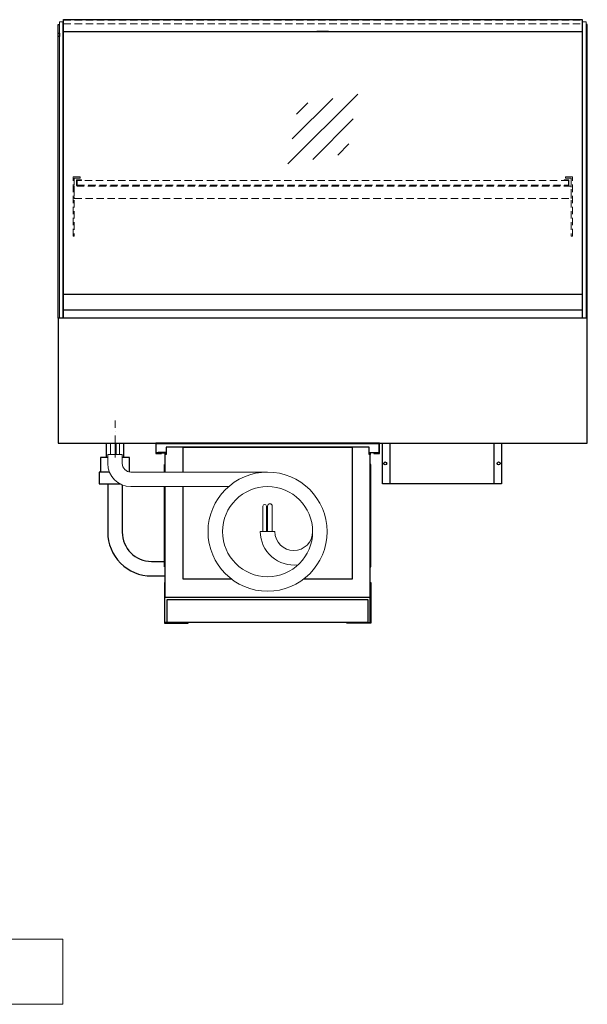
# Model space of a CAD drawing. Units: millimetres. Extents: x 32770 to 81270, y -55837 to 13563.
# Drawn here: x 65510 to 66486, y -43851 to -42157 of the extents above; entities that cross this region are included whole.
import ezdxf

# ---------------------------------------------------------------- set-up
doc = ezdxf.new("R2010")
doc.units = ezdxf.units.MM
doc.header["$LTSCALE"] = 2
for name, pattern in [('AUSGEZOGEN', [0]), ('STRICHPUNKT2', [12.7, 6.35, -3.175, 0, -3.175]), ('VERDECKT', [9.525, 6.35, -3.175])]:
    doc.linetypes.add(name, pattern=pattern)
for name, color, linetype, lineweight in [('A_BEMASSUNG', 1, 'Continuous', 13), ('A_GLAS', 4, 'Continuous', 20), ('A_HILFSLINIEN', 7, 'Continuous', 13), ('A_MITTE', 2, 'STRICHPUNKT2', 13), ('A_VERDECKT', 5, 'VERDECKT', 13), ('A_VOLL', 3, 'Continuous', 30)]:
    doc.layers.add(name, color=color, linetype=linetype, lineweight=lineweight)

# ---------------------------------------------------------------- blocks, each defined once
blk = doc.blocks.new('MF 8-12 - Rückseite')
at = {"layer": 'A_VOLL', "ltscale": 2}
for points in [[(375, -17), (375, -18), (385, -18), (385, 0), (0, 0), (0, -18), (10, -18), (10, -17), (1, -17), (1, -1), (384, -1), (384, -17)], [(370, -37), (369, -37), (369, -213), (370, -213)]]:
    blk.add_lwpolyline(points, close=True, dxfattribs=at)
for points in [[(17, -20), (17, -16), (4, -16), (4, -17), (16, -17), (16, -20)], [(16, -75), (16, -265), (369, -265), (369, -20), (367, -20), (367, -7), (18, -7), (18, -20), (16, -20), (16, -50)], [(47, -50), (47, -7), (338, -7), (338, -234), (254.7, -234)], [(368, -20), (368, -16), (381, -16), (381, -17), (369, -17), (369, -20)], [(15, -50), (15, -37), (16, -37), (16, -50)], [(16, -75), (16, -213), (15, -213), (15, -75)], [(130.3, -234), (47, -234), (47, -75)]]:
    blk.add_lwpolyline(points, dxfattribs=at)
at = {"layer": 'A_VOLL', "color": 241, "lineweight": 5}
for points in [[(190.5, -152.5), (190.5, -108.5, 1), (184.5, -108.5), (184.5, -152.5)], [(200.5, -152.5), (200.5, -108.5, 1), (192.5, -108.5), (192.5, -152.5)]]:
    blk.add_lwpolyline(points, format="xyb", dxfattribs=at)
at = {"layer": 'A_VOLL', "color": 251, "lineweight": 5}
blk.add_lwpolyline([(270, -152.5, -1), (205, -152.5), (180, -152.5, 0.453066), (245, -209.5)], format="xyb", dxfattribs=at)
for radius in [102.5, 77.5]:
    blk.add_circle((192.5, -152.5), radius, dxfattribs=at)
blk = doc.blocks.new('Verdunstung 8-12 - Rückseite')
at = {"color": 241}
for points in [[(-270.5, 265), (-262.5, 265), (-262.5, 245), (-270.5, 245)], [(-260.5, 265), (-254.5, 265), (-254.5, 245), (-260.5, 245)]]:
    blk.add_lwpolyline(points, close=True, dxfattribs=at)
at = {"layer": 'A_VOLL', "color": 7}
for p, q in [((-277.5, 265), (-277.5, 240)), ((-247.5, 240), (-247.5, 265))]:
    blk.add_line(p, q, dxfattribs=at)
at = {"layer": 'A_VOLL', "color": 253, "ltscale": 2}
for points in [[(-275, 240), (-287.5, 240), (-287.5, 215)], [(-237.5, 215), (-237.5, 240), (-250, 240)], [(-272.1, 215), (-289.5, 215), (-289.5, 195), (-254.3, 195)]]:
    blk.add_lwpolyline(points, dxfattribs=at)
at = {"layer": 'A_VOLL', "color": 251, "lineweight": 5}
blk.add_lwpolyline([(0, 215), (-235, 215, -0.414214), (-250, 230), (-250, 245), (-275, 245), (-275, 230, 0.414146), (-235, 190), (-67.1, 190)], format="xyb", dxfattribs=at)
at = {"layer": 'A_VOLL', "color": 253, "ltscale": 2}
for points in [[(-275, 195), (-275, 111.4, 0.414214), (-200, 36.4), (-177.5, 36.4)], [(-250, 192.9), (-250, 111.4, 0.414214), (-200, 61.4), (-177.5, 61.4)]]:
    blk.add_lwpolyline(points, format="xyb", dxfattribs=at)
at = {"layer": 'A_VOLL', "color": 104, "ltscale": 2}
for points in [[(-176.5, 25), (-177.5, 25), (-177.5, -45), (-136.5, -45), (-136.5, -44), (-176.5, -44), (-176.5, 25)], [(176.5, 25), (177.5, 25), (177.5, -45), (136.5, -45), (136.5, -44), (176.5, -44), (176.5, 25)], [(-172.5, -4), (172.5, -4), (172.5, -44), (-172.5, -44)]]:
    blk.add_lwpolyline(points, close=True, dxfattribs=at)
blk = doc.blocks.new('glassymbol')
at = {"layer": 'A_HILFSLINIEN', "linetype": 'AUSGEZOGEN', "lineweight": -3}
for p, q in [((-60.1, -60.1), (60.1, 60.1)), ((-52.5, -17.2), (17.2, 52.5)), ((-45, 25.7), (-25.7, 45)), ((-17.2, -52.5), (52.5, 17.2)), ((25.7, -45), (45, -25.7))]:
    blk.add_line(p, q, dxfattribs=at)
blk = doc.blocks.new('Hainzl COLD Rückansicht')
at = {"layer": 'A_VOLL', "ltscale": 2}
for p, q in [((-89.5, 0), (-89.5, -70)), ((89.5, 0), (89.5, -70))]:
    blk.add_line(p, q, dxfattribs=at)
blk.add_lwpolyline([(-102.5, 0), (102.5, 0), (102.5, -70), (-102.5, -70)], close=True, dxfattribs=at)
for centre in [(-97.5, -35), (97.5, -35)]:
    blk.add_circle(centre, 2.5, dxfattribs=at)

msp = doc.modelspace()

# ---------------------------------------------------------------- linework, layer by layer
at = {"layer": 'A_GLAS'}
for points in [[(65584.2, -42670.2), (65584.2, -42160.2), (65578.2, -42160.2), (65578.2, -42670.2)], [(66478.2, -42670.2), (66478.2, -42160.2), (66484.2, -42160.2), (66484.2, -42670.2)]]:
    msp.add_lwpolyline(points, close=True, dxfattribs=at)
at = {"layer": 'A_GLAS', "ltscale": 2}
for points in [[(65585.2, -42629.2), (65585.2, -42177.7)], [(66477.2, -42177.7), (66477.2, -42629.2)]]:
    msp.add_lwpolyline(points, dxfattribs=at)
at = {"layer": 'A_HILFSLINIEN', "ltscale": 2}
msp.add_lwpolyline([(64569, -43739), (64569, -43851), (65583.8, -43851), (65583.8, -43739)], close=True, dxfattribs=at)
at = {"layer": 'A_MITTE'}
msp.add_line((65673.7, -42910.3), (65673.7, -42845.2), dxfattribs=at)
at = {"layer": 'A_VERDECKT', "color": 144}
for points in [[(65585.2, -42157.7), (66477.2, -42157.7)], [(65585.2, -42163.7), (66477.2, -42163.7)]]:
    msp.add_lwpolyline(points, dxfattribs=at)
at = {"layer": 'A_VERDECKT'}
for points in [[(65613.7, -42427.2), (65613.7, -42429.2), (65603.7, -42429.2), (65603.7, -42529.5), (65601.7, -42529.5), (65601.7, -42427.2)], [(65616.2, -42442.2), (65616.2, -42441.2), (65608.7, -42441.2), (65608.7, -42433.2), (65616.2, -42433.2), (65616.2, -42432.2), (65607.7, -42432.2), (65607.7, -42442.2)], [(66446.2, -42442.2), (66446.2, -42441.2), (66453.7, -42441.2), (66453.7, -42433.2), (66446.2, -42433.2), (66446.2, -42432.2), (66454.7, -42432.2), (66454.7, -42442.2)], [(66448.7, -42427.2), (66448.7, -42429.2), (66458.7, -42429.2), (66458.7, -42529.5), (66460.7, -42529.5), (66460.7, -42427.2)], [(65603.7, -42464.2), (66458.7, -42464.2), (66458.7, -42443.2), (65603.7, -42443.2)]]:
    msp.add_lwpolyline(points, close=True, dxfattribs=at)
at = {"layer": 'A_VERDECKT', "color": 144}
msp.add_lwpolyline([(66453.7, -42433.2), (65608.7, -42433.2), (65608.7, -42441.2), (66453.7, -42441.2)], close=True, dxfattribs=at)
at = {"layer": 'A_VOLL'}
for points in [[(65576.2, -42670.2), (65576.2, -42165.2), (65578.2, -42165.2)], [(66486.2, -42670.2), (66486.2, -42165.2), (66484.2, -42165.2)]]:
    msp.add_lwpolyline(points, dxfattribs=at)
at = {"layer": 'A_VOLL', "color": 243}
for points in [[(65585.2, -42156.7), (66477.2, -42156.7), (66477.2, -42177.7), (65585.2, -42177.7)], [(66021.2, -42176.7), (66041.2, -42176.7), (66041.2, -42177.7), (66021.2, -42177.7)]]:
    msp.add_lwpolyline(points, close=True, dxfattribs=at)
at = {"layer": 'A_VOLL', "color": 252}
for points in [[(65578.2, -42179.7), (65578.2, -42185.7), (65576.2, -42185.7), (65576.2, -42179.7)], [(66484.2, -42179.7), (66484.2, -42185.7), (66486.2, -42185.7), (66486.2, -42179.7)], [(66477.2, -42629.2), (66477.2, -42656.7), (65585.2, -42656.7), (65585.2, -42629.2)]]:
    msp.add_lwpolyline(points, close=True, dxfattribs=at)
at = {"layer": 'A_VOLL', "color": 253}
msp.add_lwpolyline([(66477.2, -42656.7), (66477.2, -42670.2), (65585.2, -42670.2), (65585.2, -42656.7)], dxfattribs=at)
at = {"layer": 'A_VOLL', "ltscale": 2}
msp.add_lwpolyline([(66486.2, -42670.2), (65576.2, -42670.2), (65576.2, -42885.2), (66486.2, -42885.2)], close=True, dxfattribs=at)

# ---------------------------------------------------------------- block references
at = {"layer": 'A_BEMASSUNG'}
for name, p in [('glassymbol', (66031.2, -42344.8)), ('Verdunstung 8-12 - Rückseite', (65936.2, -43150.2)), ('MF 8-12 - Rückseite', (65743.7, -42885.2))]:
    msp.add_blockref(name, p, dxfattribs=at)
at = {"layer": 'A_VOLL'}
msp.add_blockref('Hainzl COLD Rückansicht', (66236.2, -42885.2), dxfattribs=at)

doc.saveas('drawing.dxf')
